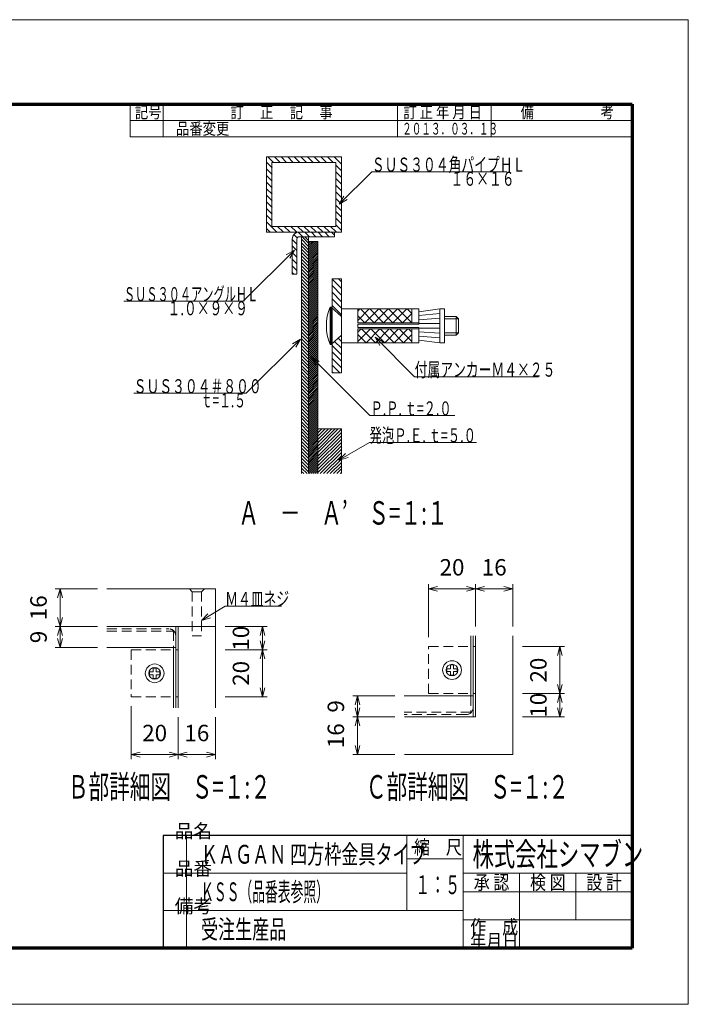
# Model space of a CAD drawing. Units: millimetres. Extents: x 0 to 1485, y 0 to 1050.
# Drawn here: x 772 to 1485, y 0 to 1050 of the extents above; entities that cross this region are included whole.
import ezdxf

# ---------------------------------------------------------------- set-up
doc = ezdxf.new("R2010")
doc.units = ezdxf.units.MM
doc.header["$LTSCALE"] = 1.25
doc.linetypes.add('HIDDEN', pattern=[12.6, 8.4, -4.2])
for name, color, linetype in [('10', 172, 'Continuous'), ('11', 16, 'Continuous'), ('12', 136, 'Continuous'), ('14', 7, 'Continuous'), ('15', 14, 'Continuous'), ('16', 94, 'Continuous'), ('18', 7, 'Continuous'), ('8', 171, 'Continuous'), ('9', 170, 'Continuous')]:
    doc.layers.add(name, color=color, linetype=linetype)
doc.styles.get("Standard").update_dxf_attribs({"font": 'txt', "bigfont": 'bigfont'})
doc.styles.add('T_STANDARD', font='txt', dxfattribs={"height": 10, "bigfont": 'bigfont'})
doc.dimstyles.get("Standard").update_dxf_attribs({"dimtxt": 0.18, "dimasz": 0.18, "dimexe": 0.18, "dimexo": 0.0625, "dimgap": 0.09, "dimtad": 0, "dimtih": 1, "dimtoh": 1, "dimdec": 4, "dimzin": 0, "dimdsep": 46, "dimtxsty": 'Standard', "dimcen": 0.09, "dimadec": 0, "dimazin": 0, "dimtfac": 1, "dimtdec": 4, "dimtofl": 0, "dimtmove": 0, "dimatfit": 3, "dimfxl": 1, "dimtolj": 1, "dimtzin": 0, "dimarcsym": 0})

# ---------------------------------------------------------------- blocks, each defined once
blk = doc.blocks.new('*G12')
at = {"layer": '10', "color": 172, "linetype": 'Continuous', "lineweight": 70}
for p, q in [((60, 60), (60, 960)), ((60, 960), (1425, 960)), ((1425, 960), (1425, 60)), ((1425, 60), (60, 60))]:
    blk.add_line(p, q, dxfattribs=at)
blk = doc.blocks.new('*G13')
at = {"layer": '8', "color": 171, "linetype": 'Continuous', "lineweight": 18}
for p, q in [((0, 1050), (1485, 1050)), ((1485, 1050), (1485, 0)), ((1485, 0), (0, 0))]:
    blk.add_line(p, q, dxfattribs=at)
blk = doc.blocks.new('Dim1')
at = {"layer": '18', "color": 7, "linetype": 'Continuous', "lineweight": 9, "transparency": 16777216}
for p, q in [((1036.1, 402.9), (991.1, 402.9)), ((1031.1, 402.9), (1028.5, 393.3)), ((1031.1, 402.9), (1031.1, 377.9)), ((1031.1, 402.9), (1033.7, 393.3)), ((1031.1, 377.9), (1028.5, 387.6)), ((1031.1, 377.9), (1033.7, 387.6)), ((1036.1, 377.9), (991.1, 377.9))]:
    blk.add_line(p, q, dxfattribs=at)
at = {"layer": '18', "color": 7, "linetype": 'Continuous', "lineweight": 9, "transparency": 16777216, "insert": (1022.3, 390.4), "char_height": 17.5, "attachment_point": 8, "rotation": 90}
blk.add_mtext('10', dxfattribs=at)
blk = doc.blocks.new('_OPEN')
for p, q in [((-1, 0.17), (0, 0)), ((-1, -0.17), (0, 0)), ((0, 0), (-1, 0))]:
    blk.add_line(p, q)
blk = doc.blocks.new('Dim2')
at = {"layer": '18', "color": 7, "linetype": 'Continuous', "lineweight": 9, "transparency": 16777216}
for p, q in [((1031.1, 377.9), (1028.5, 368.3)), ((1031.1, 377.9), (1031.1, 327.9)), ((1031.1, 377.9), (1033.7, 368.3)), ((1031.1, 327.9), (1028.5, 337.6)), ((1031.1, 327.9), (1033.7, 337.6)), ((1036.1, 327.9), (991.1, 327.9))]:
    blk.add_line(p, q, dxfattribs=at)
at = {"layer": '18', "color": 7, "linetype": 'Continuous', "lineweight": 9, "transparency": 16777216, "insert": (1022.3, 352.9), "char_height": 17.5, "attachment_point": 8, "rotation": 90}
blk.add_mtext('20', dxfattribs=at)
blk = doc.blocks.new('Dim3')
at = {"layer": '18', "color": 7, "linetype": 'Continuous', "lineweight": 9, "transparency": 16777216}
for p, q in [((810.2, 442.9), (855.2, 442.9)), ((815.2, 442.9), (812.7, 433.3)), ((815.2, 442.9), (815.2, 402.9)), ((815.2, 442.9), (817.8, 433.3)), ((815.2, 402.9), (812.7, 412.6)), ((815.2, 402.9), (817.8, 412.6)), ((810.2, 402.9), (855.2, 402.9))]:
    blk.add_line(p, q, dxfattribs=at)
at = {"layer": '18', "color": 7, "linetype": 'Continuous', "lineweight": 9, "transparency": 16777216, "insert": (806.5, 422.9), "char_height": 17.5, "attachment_point": 8, "rotation": 90}
blk.add_mtext('16', dxfattribs=at)
blk = doc.blocks.new('Dim4')
at = {"layer": '18', "color": 7, "linetype": 'Continuous', "lineweight": 9, "transparency": 16777216}
for p, q in [((815.2, 402.9), (812.7, 393.3)), ((815.2, 402.9), (815.2, 380.4)), ((815.2, 402.9), (817.8, 393.3)), ((815.2, 380.4), (812.7, 390.1)), ((815.2, 380.4), (817.8, 390.1)), ((810.2, 380.4), (855.2, 380.4))]:
    blk.add_line(p, q, dxfattribs=at)
at = {"layer": '18', "color": 7, "linetype": 'Continuous', "lineweight": 9, "transparency": 16777216, "insert": (806.5, 391.7), "char_height": 17.5, "attachment_point": 8, "rotation": 90}
blk.add_mtext('9', dxfattribs=at)
blk = doc.blocks.new('Dim5')
at = {"layer": '18', "color": 7, "linetype": 'Continuous', "lineweight": 9, "transparency": 16777216}
for p, q in [((891.1, 261.3), (891.1, 317.9)), ((941.1, 261.3), (941.1, 306.3)), ((891.1, 266.3), (900.8, 268.9)), ((891.1, 266.3), (941.1, 266.3)), ((891.1, 266.3), (900.8, 263.7)), ((941.1, 266.3), (931.4, 268.9)), ((941.1, 266.3), (931.4, 263.7))]:
    blk.add_line(p, q, dxfattribs=at)
at = {"layer": '18', "color": 7, "linetype": 'Continuous', "lineweight": 9, "transparency": 16777216, "insert": (916.1, 275.1), "char_height": 17.5, "attachment_point": 8}
blk.add_mtext('20', dxfattribs=at)
blk = doc.blocks.new('Dim6')
at = {"layer": '18', "color": 7, "linetype": 'Continuous', "lineweight": 9, "transparency": 16777216}
for p, q in [((981.1, 261.3), (981.1, 306.3)), ((941.1, 266.3), (950.8, 268.9)), ((941.1, 266.3), (981.1, 266.3)), ((941.1, 266.3), (950.8, 263.7)), ((981.1, 266.3), (971.4, 268.9)), ((981.1, 266.3), (971.4, 263.7))]:
    blk.add_line(p, q, dxfattribs=at)
at = {"layer": '18', "color": 7, "linetype": 'Continuous', "lineweight": 9, "transparency": 16777216, "insert": (961.1, 275.1), "char_height": 17.5, "attachment_point": 8}
blk.add_mtext('16', dxfattribs=at)
blk = doc.blocks.new('Dim7')
at = {"layer": '18', "color": 7, "linetype": 'Continuous', "lineweight": 9, "transparency": 16777216}
for p, q in [((1353.1, 331.4), (1308.1, 331.4)), ((1348.1, 331.4), (1345.5, 321.8)), ((1348.1, 306.4), (1348.1, 331.4)), ((1348.1, 331.4), (1350.7, 321.8)), ((1348.1, 306.4), (1345.5, 316.1)), ((1348.1, 306.4), (1350.7, 316.1)), ((1353.1, 306.4), (1308.1, 306.4))]:
    blk.add_line(p, q, dxfattribs=at)
at = {"layer": '18', "color": 7, "linetype": 'Continuous', "lineweight": 9, "transparency": 16777216, "insert": (1339.4, 318.9), "char_height": 17.5, "attachment_point": 8, "rotation": 90}
blk.add_mtext('10', dxfattribs=at)
blk = doc.blocks.new('Dim8')
at = {"layer": '18', "color": 7, "linetype": 'Continuous', "lineweight": 9, "transparency": 16777216}
for p, q in [((1353.1, 381.4), (1308.1, 381.4)), ((1348.1, 381.4), (1345.5, 371.8)), ((1348.1, 331.4), (1348.1, 381.4)), ((1348.1, 381.4), (1350.7, 371.8)), ((1348.1, 331.4), (1345.5, 341.1)), ((1348.1, 331.4), (1350.7, 341.1))]:
    blk.add_line(p, q, dxfattribs=at)
at = {"layer": '18', "color": 7, "linetype": 'Continuous', "lineweight": 9, "transparency": 16777216, "insert": (1339.4, 356.4), "char_height": 17.5, "attachment_point": 8, "rotation": 90}
blk.add_mtext('20', dxfattribs=at)
blk = doc.blocks.new('Dim9')
at = {"layer": '18', "color": 7, "linetype": 'Continuous', "lineweight": 9, "transparency": 16777216}
for p, q in [((1127.3, 306.4), (1172.3, 306.4)), ((1132.3, 306.4), (1129.7, 296.8)), ((1132.3, 266.4), (1132.3, 306.4)), ((1132.3, 306.4), (1134.8, 296.8)), ((1132.3, 266.4), (1129.7, 276.1)), ((1132.3, 266.4), (1134.8, 276.1)), ((1127.3, 266.4), (1172.3, 266.4))]:
    blk.add_line(p, q, dxfattribs=at)
at = {"layer": '18', "color": 7, "linetype": 'Continuous', "lineweight": 9, "transparency": 16777216, "insert": (1123.5, 286.4), "char_height": 17.5, "attachment_point": 8, "rotation": 90}
blk.add_mtext('16', dxfattribs=at)
blk = doc.blocks.new('Dim10')
at = {"layer": '18', "color": 7, "linetype": 'Continuous', "lineweight": 9, "transparency": 16777216}
for p, q in [((1127.3, 328.9), (1172.3, 328.9)), ((1132.3, 328.9), (1129.7, 319.3)), ((1132.3, 306.4), (1132.3, 328.9)), ((1132.3, 328.9), (1134.8, 319.3)), ((1132.3, 306.4), (1129.7, 316.1)), ((1132.3, 306.4), (1134.8, 316.1))]:
    blk.add_line(p, q, dxfattribs=at)
at = {"layer": '18', "color": 7, "linetype": 'Continuous', "lineweight": 9, "transparency": 16777216, "insert": (1123.5, 317.7), "char_height": 17.5, "attachment_point": 8, "rotation": 90}
blk.add_mtext('9', dxfattribs=at)
blk = doc.blocks.new('Dim11')
at = {"layer": '18', "color": 7, "linetype": 'Continuous', "lineweight": 9, "transparency": 16777216}
for p, q in [((1208.1, 448), (1208.1, 391.4)), ((1208.1, 443), (1217.8, 445.6)), ((1208.1, 443), (1258.1, 443)), ((1208.1, 443), (1217.8, 440.5)), ((1258.1, 443), (1248.5, 445.6)), ((1258.1, 443), (1248.5, 440.5)), ((1258.1, 448), (1258.1, 403))]:
    blk.add_line(p, q, dxfattribs=at)
at = {"layer": '18', "color": 7, "linetype": 'Continuous', "lineweight": 9, "transparency": 16777216, "insert": (1233.1, 451.8), "char_height": 17.5, "attachment_point": 8}
blk.add_mtext('20', dxfattribs=at)
blk = doc.blocks.new('Dim12')
at = {"layer": '18', "color": 7, "linetype": 'Continuous', "lineweight": 9, "transparency": 16777216}
for p, q in [((1258.1, 443), (1267.8, 445.6)), ((1258.1, 443), (1298.1, 443)), ((1258.1, 443), (1267.8, 440.5)), ((1298.1, 443), (1288.5, 445.6)), ((1298.1, 443), (1288.5, 440.5)), ((1298.1, 448), (1298.1, 403))]:
    blk.add_line(p, q, dxfattribs=at)
at = {"layer": '18', "color": 7, "linetype": 'Continuous', "lineweight": 9, "transparency": 16777216, "insert": (1278.1, 451.8), "char_height": 17.5, "attachment_point": 8}
blk.add_mtext('16', dxfattribs=at)
blk = doc.blocks.new('*G27')
at = {"layer": '11', "color": 16, "linetype": 'Continuous', "lineweight": 9}
for p, q in [((1042.7, 897.6), (1036.7, 903.6)), ((1049.8, 897.6), (1043.8, 903.6)), ((1056.8, 897.6), (1050.8, 903.6)), ((1063.9, 897.6), (1057.9, 903.6)), ((1071, 897.6), (1065, 903.6)), ((1078.1, 897.6), (1072.1, 903.6)), ((1085.1, 897.6), (1079.1, 903.6)), ((1092.2, 897.6), (1086.2, 903.6)), ((1099.3, 897.6), (1093.3, 903.6)), ((1106.3, 897.6), (1100.3, 903.6)), ((1115.2, 895.8), (1107.4, 903.6)), ((1115.2, 902.9), (1114.5, 903.6)), ((1041.2, 892), (1035.2, 898)), ((1115.2, 888.8), (1109.2, 894.8)), ((1041.2, 885), (1035.2, 891)), ((1041.2, 877.9), (1035.2, 883.9)), ((1115.2, 881.7), (1109.2, 887.7)), ((1041.2, 870.8), (1035.2, 876.8)), ((1115.2, 874.6), (1109.2, 880.6)), ((1115.2, 867.5), (1109.2, 873.5)), ((1041.2, 863.8), (1035.2, 869.8)), ((1041.2, 856.7), (1035.2, 862.7)), ((1115.2, 860.5), (1109.2, 866.5)), ((1041.2, 849.6), (1035.2, 855.6)), ((1115.2, 853.4), (1109.2, 859.4)), ((1115.2, 846.3), (1109.2, 852.3)), ((1041.2, 842.5), (1035.2, 848.5)), ((1041.2, 835.5), (1035.2, 841.5)), ((1115.2, 839.3), (1109.2, 845.3)), ((1035.2, 834.4), (1046, 823.6)), ((1053.1, 823.6), (1047.1, 829.6)), ((1060.1, 823.6), (1054.1, 829.6)), ((1067.2, 823.6), (1061.2, 829.6)), ((1074.3, 823.6), (1068.3, 829.6)), ((1081.3, 823.6), (1075.3, 829.6)), ((1088.4, 823.6), (1082.4, 829.6)), ((1095.5, 823.6), (1089.5, 829.6)), ((1102.6, 823.6), (1096.6, 829.6)), ((1109.6, 823.6), (1103.6, 829.6)), ((1115.2, 832.2), (1109.2, 838.2)), ((1115.2, 825.1), (1109.2, 831.1)), ((1035.2, 827.3), (1038.9, 823.6))]:
    blk.add_line(p, q, dxfattribs=at)
blk = doc.blocks.new('*G26')
blk.add_blockref('*G27', (0, 0))
blk = doc.blocks.new('*G29')
at = {"layer": '11', "color": 16, "linetype": 'Continuous', "lineweight": 9}
for p, q in [((1064.5, 821), (1068, 817.4)), ((1069, 823.5), (1074, 818.6)), ((1081, 818.6), (1076, 823.6)), ((1088.1, 818.6), (1083.1, 823.6)), ((1095.2, 818.6), (1090.2, 823.6)), ((1102.2, 818.6), (1097.2, 823.6)), ((1107.7, 820.2), (1104.3, 823.6)), ((1062.7, 815.7), (1067.7, 810.7)), ((1062.7, 808.7), (1067.7, 803.7)), ((1062.7, 801.6), (1067.7, 796.6)), ((1062.7, 794.5), (1067.7, 789.5)), ((1062.7, 787.4), (1067.7, 782.4)), ((1062.7, 780.4), (1064.5, 778.6))]:
    blk.add_line(p, q, dxfattribs=at)
blk = doc.blocks.new('*G28')
blk.add_blockref('*G29', (0, 0))
blk = doc.blocks.new('*G31')
at = {"layer": '11', "color": 16, "linetype": 'Continuous', "lineweight": 9}
for p, q in [((1105.2, 773.4), (1115.2, 763.4)), ((1115.2, 770.5), (1112.1, 773.6)), ((1105.2, 766.4), (1115.2, 756.4)), ((1105.2, 759.3), (1115.2, 749.3)), ((1105.2, 752.2), (1115.2, 742.2)), ((1105.2, 745.1), (1115.2, 735.1)), ((1115.2, 699.8), (1108, 707)), ((1115.2, 706.9), (1111.7, 710.4)), ((1105.2, 702.7), (1115.2, 692.7)), ((1105.2, 695.7), (1115.2, 685.7)), ((1105.2, 688.6), (1115.2, 678.6)), ((1105.2, 681.5), (1113.1, 673.6)), ((1105.2, 674.4), (1106, 673.6))]:
    blk.add_line(p, q, dxfattribs=at)
blk = doc.blocks.new('*G30')
blk.add_blockref('*G31', (0, 0))
blk = doc.blocks.new('*G33')
at = {"layer": '11', "color": 16, "linetype": 'Continuous', "lineweight": 9}
for p, q in [((1090.2, 591.8), (1111.9, 613.6)), ((1090.2, 595.3), (1108.4, 613.6)), ((1090.2, 598.9), (1104.9, 613.6)), ((1090.2, 602.4), (1101.3, 613.6)), ((1090.2, 606), (1097.8, 613.6)), ((1090.2, 609.5), (1094.2, 613.6)), ((1090.2, 613), (1090.7, 613.6)), ((1090.2, 588.3), (1115.2, 613.3)), ((1090.2, 584.7), (1115.2, 609.7)), ((1090.2, 581.2), (1115.2, 606.2)), ((1090.2, 577.7), (1115.2, 602.7)), ((1090.2, 574.1), (1115.2, 599.1)), ((1090.2, 570.6), (1115.2, 595.6)), ((1090.2, 567.1), (1115.2, 592.1)), ((1092.6, 565.9), (1115.2, 588.5)), ((1096.1, 565.9), (1115.2, 585)), ((1099.6, 565.9), (1115.2, 581.5)), ((1103.2, 565.9), (1115.2, 577.9)), ((1106.7, 565.9), (1115.2, 574.4)), ((1110.2, 565.9), (1115.2, 570.9)), ((1113.8, 565.9), (1115.2, 567.3))]:
    blk.add_line(p, q, dxfattribs=at)
blk = doc.blocks.new('*G32')
blk.add_blockref('*G33', (0, 0))
blk = doc.blocks.new('*G38')
at = {"layer": '11', "color": 16, "linetype": 'Continuous', "lineweight": 9}
for p, q in [((1072.7, 805.2), (1080.2, 797.7)), ((1072.7, 801.6), (1080.2, 794.1)), ((1072.7, 798.1), (1080.2, 790.6)), ((1072.7, 794.6), (1080.2, 787.1)), ((1072.7, 791), (1080.2, 783.5)), ((1072.7, 787.5), (1080.2, 780)), ((1072.7, 784), (1080.2, 776.5)), ((1072.7, 780.4), (1080.2, 772.9)), ((1072.7, 776.9), (1080.2, 769.4)), ((1072.7, 773.3), (1080.2, 765.8)), ((1072.7, 769.8), (1080.2, 762.3)), ((1072.7, 766.3), (1080.2, 758.8)), ((1072.7, 762.7), (1080.2, 755.2)), ((1072.7, 759.2), (1080.2, 751.7)), ((1072.7, 755.7), (1080.2, 748.2)), ((1072.7, 752.1), (1080.2, 744.6)), ((1072.7, 748.6), (1080.2, 741.1)), ((1072.7, 745.1), (1080.2, 737.6)), ((1072.7, 741.5), (1080.2, 734)), ((1072.7, 738), (1080.2, 730.5)), ((1072.7, 734.5), (1080.2, 727)), ((1072.7, 730.9), (1080.2, 723.4)), ((1072.7, 727.4), (1080.2, 719.9)), ((1072.7, 723.8), (1080.2, 716.3)), ((1072.7, 720.3), (1080.2, 712.8)), ((1072.7, 716.8), (1080.2, 709.3)), ((1072.7, 713.2), (1080.2, 705.7)), ((1072.7, 709.7), (1080.2, 702.2)), ((1072.7, 706.2), (1080.2, 698.7)), ((1072.7, 702.6), (1080.2, 695.1)), ((1072.7, 699.1), (1080.2, 691.6)), ((1072.7, 695.6), (1080.2, 688.1)), ((1072.7, 692), (1080.2, 684.5)), ((1072.7, 688.5), (1080.2, 681)), ((1072.7, 685), (1080.2, 677.5)), ((1072.7, 681.4), (1080.2, 673.9)), ((1072.7, 677.9), (1080.2, 670.4)), ((1072.7, 674.3), (1080.2, 666.8)), ((1072.7, 670.8), (1080.2, 663.3)), ((1072.7, 667.3), (1080.2, 659.8)), ((1072.7, 663.7), (1080.2, 656.2)), ((1072.7, 660.2), (1080.2, 652.7)), ((1072.7, 656.7), (1080.2, 649.2)), ((1072.7, 653.1), (1080.2, 645.6)), ((1072.7, 649.6), (1080.2, 642.1)), ((1072.7, 646.1), (1080.2, 638.6)), ((1072.7, 642.5), (1080.2, 635)), ((1072.7, 639), (1080.2, 631.5)), ((1072.7, 635.5), (1080.2, 628)), ((1072.7, 631.9), (1080.2, 624.4)), ((1072.7, 628.4), (1080.2, 620.9)), ((1072.7, 624.9), (1080.2, 617.4)), ((1072.7, 621.3), (1080.2, 613.8)), ((1072.7, 617.8), (1080.2, 610.3)), ((1072.7, 614.2), (1080.2, 606.7)), ((1072.7, 610.7), (1080.2, 603.2)), ((1072.7, 607.2), (1080.2, 599.7)), ((1072.7, 603.6), (1080.2, 596.1)), ((1072.7, 600.1), (1080.2, 592.6)), ((1072.7, 596.6), (1080.2, 589.1)), ((1072.7, 593), (1080.2, 585.5)), ((1072.7, 589.5), (1080.2, 582)), ((1072.7, 586), (1080.2, 578.5)), ((1072.7, 582.4), (1080.2, 574.9)), ((1072.7, 578.9), (1080.2, 571.4)), ((1072.7, 575.4), (1080.2, 567.9)), ((1072.7, 571.8), (1078.6, 565.9)), ((1072.7, 568.3), (1075, 565.9))]:
    blk.add_line(p, q, dxfattribs=at)
blk = doc.blocks.new('*G37')
blk.add_blockref('*G38', (0, 0))
blk = doc.blocks.new('*G40')
at = {"layer": '11', "color": 16, "linetype": 'Continuous', "lineweight": 9}
for p, q in [((1072.7, 812.2), (1080.2, 804.7)), ((1072.7, 808.7), (1080.2, 801.2))]:
    blk.add_line(p, q, dxfattribs=at)
blk = doc.blocks.new('*G39')
blk.add_blockref('*G40', (0, 0))
blk = doc.blocks.new('*G42')
at = {"layer": '11', "color": 16, "linetype": 'Continuous', "lineweight": 9}
for p, q in [((1076.2, 818.6), (1080.2, 814.6)), ((1079.7, 818.6), (1080.2, 818.1))]:
    blk.add_line(p, q, dxfattribs=at)
blk = doc.blocks.new('*G41')
blk.add_blockref('*G42', (0, 0))
blk = doc.blocks.new('*G44')
at = {"layer": '11', "color": 16, "linetype": 'Continuous', "lineweight": 9}
for p, q in [((1072.7, 815.8), (1080.2, 808.3)), ((1073.4, 818.6), (1080.2, 811.8))]:
    blk.add_line(p, q, dxfattribs=at)
blk = doc.blocks.new('*G43')
blk.add_blockref('*G44', (0, 0))
blk = doc.blocks.new('*G45')
at = {"layer": '11', "color": 16, "linetype": 'Continuous', "lineweight": 9}
blk.add_line((1080.2, 803.2), (1090.2, 813.2), dxfattribs=at)
blk = doc.blocks.new('*G46')
at = {"layer": '11', "color": 16, "linetype": 'Continuous', "lineweight": 9}
blk.add_line((1080.2, 801.1), (1090.2, 811.1), dxfattribs=at)
blk = doc.blocks.new('*G47')
at = {"layer": '11', "color": 16, "linetype": 'Continuous', "lineweight": 9}
blk.add_line((1080.2, 798.9), (1090.2, 808.9), dxfattribs=at)
blk = doc.blocks.new('*G48')
at = {"layer": '11', "color": 16, "linetype": 'Continuous', "lineweight": 9}
blk.add_line((1080.2, 796.8), (1090.2, 806.8), dxfattribs=at)
blk = doc.blocks.new('*G49')
at = {"layer": '11', "color": 16, "linetype": 'Continuous', "lineweight": 9}
for p, q in [((1080.2, 794.7), (1090.2, 804.7)), ((1080.2, 792.6), (1090.2, 802.6)), ((1080.2, 790.5), (1090.2, 800.5)), ((1080.2, 788.3), (1090.2, 798.3)), ((1080.2, 786.2), (1090.2, 796.2)), ((1080.2, 784.1), (1090.2, 794.1)), ((1080.2, 782), (1090.2, 792)), ((1080.2, 779.9), (1090.2, 789.9)), ((1080.2, 777.7), (1090.2, 787.7)), ((1080.2, 775.6), (1090.2, 785.6)), ((1080.2, 773.5), (1090.2, 783.5)), ((1080.2, 771.4), (1090.2, 781.4)), ((1080.2, 769.2), (1090.2, 779.2)), ((1080.2, 767.1), (1090.2, 777.1)), ((1080.2, 765), (1090.2, 775)), ((1080.2, 762.9), (1090.2, 772.9)), ((1080.2, 760.8), (1090.2, 770.8)), ((1080.2, 758.6), (1090.2, 768.6)), ((1080.2, 756.5), (1090.2, 766.5)), ((1080.2, 754.4), (1090.2, 764.4)), ((1080.2, 752.3), (1090.2, 762.3)), ((1080.2, 750.2), (1090.2, 760.2)), ((1080.2, 748), (1090.2, 758)), ((1080.2, 745.9), (1090.2, 755.9)), ((1080.2, 743.8), (1090.2, 753.8)), ((1080.2, 741.7), (1090.2, 751.7)), ((1080.2, 739.5), (1090.2, 749.5)), ((1080.2, 737.4), (1090.2, 747.4)), ((1080.2, 735.3), (1090.2, 745.3)), ((1080.2, 733.2), (1090.2, 743.2)), ((1080.2, 731.1), (1090.2, 741.1)), ((1080.2, 728.9), (1090.2, 738.9)), ((1080.2, 726.8), (1090.2, 736.8)), ((1080.2, 724.7), (1090.2, 734.7)), ((1080.2, 722.6), (1090.2, 732.6)), ((1080.2, 720.5), (1090.2, 730.5)), ((1080.2, 718.3), (1090.2, 728.3)), ((1080.2, 716.2), (1090.2, 726.2)), ((1080.2, 714.1), (1090.2, 724.1)), ((1080.2, 712), (1090.2, 722)), ((1080.2, 709.8), (1090.2, 719.8)), ((1080.2, 707.7), (1090.2, 717.7)), ((1080.2, 705.6), (1090.2, 715.6)), ((1080.2, 703.5), (1090.2, 713.5)), ((1080.2, 701.4), (1090.2, 711.4)), ((1080.2, 699.2), (1090.2, 709.2)), ((1080.2, 697.1), (1090.2, 707.1)), ((1080.2, 695), (1090.2, 705)), ((1080.2, 692.9), (1090.2, 702.9)), ((1080.2, 690.8), (1090.2, 700.8)), ((1080.2, 688.6), (1090.2, 698.6)), ((1080.2, 686.5), (1090.2, 696.5)), ((1080.2, 684.4), (1090.2, 694.4)), ((1080.2, 682.3), (1090.2, 692.3)), ((1080.2, 680.2), (1090.2, 690.2)), ((1080.2, 678), (1090.2, 688)), ((1080.2, 675.9), (1090.2, 685.9)), ((1080.2, 673.8), (1090.2, 683.8)), ((1080.2, 671.7), (1090.2, 681.7)), ((1080.2, 669.5), (1090.2, 679.5)), ((1080.2, 667.4), (1090.2, 677.4)), ((1080.2, 665.3), (1090.2, 675.3)), ((1080.2, 663.2), (1090.2, 673.2)), ((1080.2, 661.1), (1090.2, 671.1)), ((1080.2, 658.9), (1090.2, 668.9)), ((1080.2, 656.8), (1090.2, 666.8)), ((1080.2, 654.7), (1090.2, 664.7)), ((1080.2, 652.6), (1090.2, 662.6)), ((1080.2, 650.5), (1090.2, 660.5)), ((1080.2, 648.3), (1090.2, 658.3)), ((1080.2, 646.2), (1090.2, 656.2)), ((1080.2, 644.1), (1090.2, 654.1)), ((1080.2, 642), (1090.2, 652)), ((1080.2, 639.8), (1090.2, 649.8)), ((1080.2, 637.7), (1090.2, 647.7)), ((1080.2, 635.6), (1090.2, 645.6)), ((1080.2, 633.5), (1090.2, 643.5)), ((1080.2, 631.4), (1090.2, 641.4)), ((1080.2, 629.2), (1090.2, 639.2)), ((1080.2, 627.1), (1090.2, 637.1)), ((1080.2, 625), (1090.2, 635)), ((1080.2, 622.9), (1090.2, 632.9)), ((1080.2, 620.8), (1090.2, 630.8)), ((1080.2, 618.6), (1090.2, 628.6)), ((1080.2, 616.5), (1090.2, 626.5)), ((1080.2, 614.4), (1090.2, 624.4)), ((1080.2, 612.3), (1090.2, 622.3)), ((1080.2, 610.1), (1090.2, 620.1)), ((1080.2, 608), (1090.2, 618)), ((1080.2, 605.9), (1090.2, 615.9)), ((1080.2, 603.8), (1090.2, 613.8)), ((1080.2, 601.7), (1090.2, 611.7)), ((1080.2, 599.5), (1090.2, 609.5)), ((1080.2, 597.4), (1090.2, 607.4)), ((1080.2, 595.3), (1090.2, 605.3)), ((1080.2, 593.2), (1090.2, 603.2)), ((1080.2, 591.1), (1090.2, 601.1)), ((1080.2, 588.9), (1090.2, 598.9)), ((1080.2, 586.8), (1090.2, 596.8)), ((1080.2, 584.7), (1090.2, 594.7)), ((1080.2, 582.6), (1090.2, 592.6)), ((1080.2, 580.4), (1090.2, 590.4)), ((1080.2, 578.3), (1090.2, 588.3)), ((1080.2, 576.2), (1090.2, 586.2)), ((1080.2, 574.1), (1090.2, 584.1)), ((1080.2, 572), (1090.2, 582)), ((1080.2, 569.8), (1090.2, 579.8)), ((1080.2, 567.7), (1090.2, 577.7)), ((1080.5, 565.9), (1090.2, 575.6)), ((1082.6, 565.9), (1090.2, 573.5)), ((1084.7, 565.9), (1090.2, 571.4)), ((1086.9, 565.9), (1090.2, 569.2)), ((1089, 565.9), (1090.2, 567.1))]:
    blk.add_line(p, q, dxfattribs=at)
blk = doc.blocks.new('*G50')
at = {"layer": '11', "color": 16, "linetype": 'Continuous', "lineweight": 9}
blk.add_line((1080.2, 805.3), (1088.4, 813.6), dxfattribs=at)
blk = doc.blocks.new('*G51')
at = {"layer": '11', "color": 16, "linetype": 'Continuous', "lineweight": 9}
blk.add_line((1080.2, 807.4), (1086.3, 813.6), dxfattribs=at)
blk = doc.blocks.new('*G52')
at = {"layer": '11', "color": 16, "linetype": 'Continuous', "lineweight": 9}
blk.add_line((1080.2, 811.7), (1082.1, 813.6), dxfattribs=at)
blk = doc.blocks.new('*G53')
at = {"layer": '11', "color": 16, "linetype": 'Continuous', "lineweight": 9}
blk.add_line((1080.2, 809.6), (1084.2, 813.6), dxfattribs=at)
blk = doc.blocks.new('*G55')
at = {"layer": '16', "color": 94, "linetype": 'Continuous', "lineweight": 18}
for p, q in [((1258.1, 306.4), (1258.1, 393)), ((1182.3, 306.4), (1258.1, 306.4))]:
    blk.add_line(p, q, dxfattribs=at)
blk = doc.blocks.new('*G56')
at = {"layer": '16', "color": 94, "linetype": 'Continuous', "lineweight": 18}
for p, q in [((1298.1, 266.4), (1298.1, 393)), ((1182.3, 266.4), (1298.1, 266.4))]:
    blk.add_line(p, q, dxfattribs=at)
blk = doc.blocks.new('*G57')
at = {"layer": '16', "color": 94, "linetype": 'Continuous', "lineweight": 18}
for p, q in [((981.1, 402.9), (865.2, 402.9)), ((941.1, 316.3), (941.1, 402.9))]:
    blk.add_line(p, q, dxfattribs=at)
blk = doc.blocks.new('*G58')
at = {"layer": '16', "color": 94, "linetype": 'Continuous', "lineweight": 18}
for p, q in [((981.1, 442.9), (865.2, 442.9)), ((981.1, 316.3), (981.1, 442.9))]:
    blk.add_line(p, q, dxfattribs=at)

msp = doc.modelspace()

# ---------------------------------------------------------------- linework, layer by layer
at = {"layer": '11', "color": 16, "linetype": 'Continuous', "lineweight": 9}
for p, q in [((1132.663, 729.325), (1144.913, 741.575)), ((1132.663, 739.325), (1134.913, 741.575)), ((1150.163, 726.825), (1135.413, 741.575)), ((1140.163, 726.825), (1154.913, 741.575)), ((1160.163, 726.825), (1145.413, 741.575)), ((1150.163, 726.825), (1164.913, 741.575)), ((1170.163, 726.825), (1155.413, 741.575)), ((1160.163, 726.825), (1174.913, 741.575)), ((1180.163, 726.825), (1165.413, 741.575)), ((1170.163, 726.825), (1184.913, 741.575)), ((1190.163, 726.825), (1175.413, 741.575)), ((1180.163, 726.825), (1190.163, 736.825)), ((1190.163, 736.825), (1185.413, 741.575)), ((1220.163, 736.575), (1197.663, 734.589)), ((1140.163, 726.825), (1132.663, 734.325)), ((1220.163, 731.575), (1197.663, 730.087)), ((1240.163, 731.075), (1225.163, 731.075)), ((1237.663, 733.575), (1237.663, 713.575)), ((1132.663, 706.825), (1146.163, 720.325)), ((1132.663, 716.825), (1136.163, 720.325)), ((1141.413, 705.575), (1132.663, 714.325)), ((1151.413, 705.575), (1136.663, 720.325)), ((1141.413, 705.575), (1156.163, 720.325)), ((1161.413, 705.575), (1146.663, 720.325)), ((1151.413, 705.575), (1166.163, 720.325)), ((1171.413, 705.575), (1156.663, 720.325)), ((1161.413, 705.575), (1176.163, 720.325)), ((1181.413, 705.575), (1166.663, 720.325)), ((1171.413, 705.575), (1186.163, 720.325)), ((1190.163, 706.825), (1176.663, 720.325)), ((1181.413, 705.575), (1190.163, 714.325)), ((1190.163, 716.825), (1186.663, 720.325)), ((1220.163, 715.575), (1197.663, 717.075)), ((1240.163, 716.075), (1225.163, 716.075)), ((1220.163, 710.575), (1197.663, 712.575))]:
    msp.add_line(p, q, dxfattribs=at)
at = {"layer": '12', "color": 136, "linetype": 'Continuous', "lineweight": 18}
for p, q in [((1035.163, 903.575), (1035.163, 823.575)), ((1035.163, 903.575), (1115.163, 903.575)), ((1115.163, 903.575), (1115.163, 823.575)), ((1041.163, 897.575), (1041.163, 829.575)), ((1041.163, 897.575), (1109.163, 897.575)), ((1109.163, 897.575), (1109.163, 829.575)), ((1041.163, 829.575), (1109.163, 829.575)), ((1035.163, 823.575), (1115.163, 823.575)), ((1107.663, 818.575), (1107.663, 823.575)), ((1062.663, 778.575), (1062.663, 816.075)), ((1067.663, 816.075), (1067.663, 778.575)), ((1070.163, 818.575), (1107.663, 818.575)), ((1072.663, 818.575), (1072.663, 565.925)), ((1080.163, 818.575), (1080.163, 565.925)), ((1080.163, 818.575), (1080.163, 618.694)), ((1080.163, 813.575), (1090.163, 813.575)), ((1090.163, 813.575), (1090.163, 565.925)), ((1067.663, 778.575), (1062.663, 778.575)), ((1105.163, 773.575), (1105.163, 673.575)), ((1115.163, 773.575), (1105.163, 773.575)), ((1115.163, 773.575), (1115.163, 673.575)), ((1104.163, 743.575), (1103.163, 743.575)), ((1103.163, 743.575), (1103.163, 703.575)), ((1115.163, 733.575), (1104.163, 743.575)), ((1104.163, 743.575), (1104.163, 703.575)), ((1115.163, 741.575), (1115.163, 705.575)), ((1197.663, 741.575), (1115.163, 741.575)), ((1132.663, 741.575), (1132.663, 726.825)), ((1190.163, 741.575), (1190.163, 726.825)), ((1197.663, 741.575), (1197.663, 725.325)), ((1220.163, 741.575), (1197.663, 738.593)), ((1220.163, 741.575), (1225.163, 741.575)), ((1225.163, 741.575), (1220.163, 741.575)), ((1220.163, 741.575), (1220.163, 705.575)), ((1225.163, 741.575), (1225.163, 705.575)), ((1115.163, 733.575), (1115.163, 713.575)), ((1197.663, 726.825), (1132.663, 726.825)), ((1132.663, 725.325), (1132.663, 721.825)), ((1197.663, 725.325), (1132.663, 725.325)), ((1220.163, 726.075), (1197.663, 726.075)), ((1237.663, 733.575), (1225.163, 733.575)), ((1237.663, 733.575), (1240.163, 731.075)), ((1240.163, 731.075), (1240.163, 716.075)), ((1197.663, 721.825), (1132.663, 721.825)), ((1132.663, 720.325), (1132.663, 705.575)), ((1197.663, 720.325), (1132.663, 720.325)), ((1190.163, 720.325), (1190.163, 705.575)), ((1197.663, 721.825), (1197.663, 705.575)), ((1220.163, 721.075), (1197.663, 721.075)), ((1240.163, 716.075), (1237.663, 713.575)), ((1104.163, 703.575), (1103.163, 703.575)), ((1115.163, 713.575), (1104.163, 703.575)), ((1197.663, 705.575), (1115.163, 705.575)), ((1220.163, 705.575), (1197.663, 708.075)), ((1220.163, 705.575), (1225.163, 705.575)), ((1225.163, 705.575), (1220.163, 705.575)), ((1237.663, 713.575), (1225.163, 713.575)), ((1105.163, 673.575), (1115.163, 673.575)), ((1115.163, 613.575), (1090.163, 613.575)), ((1115.163, 613.575), (1115.163, 565.925))]:
    msp.add_line(p, q, dxfattribs=at)
for centre, radius, start, end in [((1070.163, 816.075), 7.5, 90, 180), ((1070.163, 816.075), 2.5, 90, 180), ((1151.163, 723.575), 52, 157.380135, 202.619865)]:
    msp.add_arc(centre, radius, start, end, dxfattribs=at)
at = {"layer": '14', "color": 7, "linetype": 'Continuous', "lineweight": 9}
for p, q in [((1112.791, 853.099), (1117.791, 861.759)), ((1112.791, 853.099), (1121.451, 858.099)), ((1065.037, 804.373), (1056.376, 799.373)), ((1065.037, 804.373), (1060.037, 795.713)), ((1071.537, 709.39), (1062.876, 704.39)), ((1071.537, 709.39), (1066.537, 700.73)), ((1151.287, 711.288), (1159.947, 706.288)), ((1151.287, 711.288), (1156.287, 702.627)), ((1082.895, 690.486), (1091.555, 685.486)), ((1082.895, 690.486), (1087.895, 681.825)), ((1112.606, 580.427), (1119.677, 587.499)), ((1112.606, 580.427), (1122.266, 583.016))]:
    msp.add_line(p, q, dxfattribs=at)
for points in [[(1112.791, 853.099), (1147.591, 887.899), (1291.591, 887.899)], [(1065.037, 804.373), (1010.437, 749.773), (883.309, 749.773)], [(1071.537, 709.39), (1013.737, 651.59), (893.737, 651.59)], [(1151.287, 711.288), (1193.287, 669.288), (1325.287, 669.288)], [(1082.895, 690.486), (1145.439, 627.942), (1236.263, 627.942)], [(1112.606, 580.427), (1145.14, 599.211), (1259.14, 599.211)]]:
    msp.add_lwpolyline(points, dxfattribs=at)
at = {"layer": '15', "color": 14, "linetype": 'HIDDEN', "lineweight": 9}
for p, q in [((956.1, 439.945), (953.1, 442.945)), ((966.1, 439.945), (969.1, 442.945)), ((956.1, 439.945), (966.1, 439.945)), ((956.1, 439.945), (956.1, 392.945)), ((966.1, 439.945), (966.1, 392.945)), ((865.24, 400.445), (931.098, 400.445)), ((865.24, 397.945), (936.1, 397.945)), ((936.1, 397.945), (936.1, 380.445)), ((938.598, 392.945), (938.598, 380.445)), ((956.1, 392.945), (966.1, 392.945)), ((1253.118, 328.915), (1253.118, 311.414)), ((1255.615, 328.915), (1255.615, 316.414)), ((1253.118, 311.414), (1182.258, 311.414)), ((1248.115, 308.914), (1182.258, 308.914))]:
    msp.add_line(p, q, dxfattribs=at)
at = {"layer": '15', "color": 14, "linetype": 'Continuous', "lineweight": 9}
for p, q in [((1253.118, 393.045), (1253.118, 328.915)), ((1255.615, 393.045), (1255.615, 328.915)), ((936.1, 380.445), (936.1, 316.315)), ((938.598, 380.445), (938.597, 316.315)), ((914.6, 358.445), (914.6, 354.945)), ((917.6, 358.445), (914.6, 358.445)), ((917.6, 358.445), (917.6, 354.945)), ((917.6, 358.445), (917.6, 354.945)), ((1231.118, 357.915), (1227.618, 357.915)), ((1227.618, 354.915), (1227.618, 357.915)), ((1234.618, 361.915), (1231.618, 361.915)), ((1231.618, 358.415), (1231.618, 361.915)), ((1234.618, 358.415), (1234.618, 361.915)), ((1234.618, 358.415), (1234.618, 361.915)), ((1238.618, 357.915), (1235.118, 357.915)), ((1238.618, 354.915), (1238.618, 357.915)), ((914.1, 354.445), (910.6, 354.445)), ((910.6, 354.445), (910.6, 351.445)), ((914.1, 351.445), (910.6, 351.445)), ((914.6, 350.945), (914.6, 347.445)), ((917.6, 347.445), (914.6, 347.445)), ((917.6, 350.945), (917.6, 347.445)), ((917.6, 350.945), (917.6, 347.445)), ((921.6, 354.445), (918.1, 354.445)), ((921.6, 351.445), (918.1, 351.445)), ((921.6, 354.445), (921.6, 351.445)), ((1231.118, 354.915), (1227.618, 354.915)), ((1231.618, 350.915), (1231.618, 354.415)), ((1234.618, 350.915), (1231.618, 350.915)), ((1234.618, 350.915), (1234.618, 354.415)), ((1234.618, 350.915), (1234.618, 354.415)), ((1238.618, 354.915), (1235.118, 354.915))]:
    msp.add_line(p, q, dxfattribs=at)
for centre in [(916.1, 352.945), (1233.118, 356.415)]:
    msp.add_circle(centre, 10, dxfattribs=at)
at = {"layer": '15', "color": 14, "linetype": 'HIDDEN', "lineweight": 9}
for centre, start, end in [((931.098, 392.945), 359.999977, 90), ((1248.115, 316.414), 270, 359.999977)]:
    msp.add_arc(centre, 7.5, start, end, dxfattribs=at)
at = {"layer": '15', "color": 14, "linetype": 'Continuous', "lineweight": 9}
for centre, start, end in [((1231.118, 358.415), 270, 0), ((1235.118, 358.415), 180, 270), ((914.1, 354.945), 270, 0), ((914.1, 350.945), 0, 90), ((918.1, 354.945), 180, 270), ((918.1, 350.945), 90, 180), ((1231.118, 354.415), 0, 90), ((1235.118, 354.415), 90, 180)]:
    msp.add_arc(centre, 0.5, start, end, dxfattribs=at)
at = {"layer": '16', "color": 94, "linetype": 'Continuous', "lineweight": 18}
for p, q in [((938.6, 380.445), (938.6, 402.945)), ((938.6, 380.445), (865.24, 380.445)), ((1182.258, 328.915), (1255.618, 328.915)), ((1255.618, 306.415), (1255.618, 328.915))]:
    msp.add_line(p, q, dxfattribs=at)
at = {"layer": '16', "color": 94, "linetype": 'HIDDEN', "lineweight": 18}
for p, q in [((1208.118, 331.415), (1208.118, 381.415)), ((1208.118, 381.415), (1258.118, 381.415)), ((891.1, 377.945), (941.1, 377.945)), ((891.1, 377.945), (891.1, 327.945)), ((891.1, 327.945), (941.1, 327.945)), ((1208.118, 331.415), (1258.118, 331.415))]:
    msp.add_line(p, q, dxfattribs=at)
at = {"layer": '16', "color": 94, "linetype": 'Continuous', "lineweight": 18}
for centre in [(916.1, 352.945), (916.1, 352.945), (1233.118, 356.415), (1233.118, 356.415)]:
    msp.add_circle(centre, 6.25, dxfattribs=at)
at = {"layer": '18', "color": 7, "linetype": 'Continuous', "lineweight": 9}
for q in [(972.959, 416.474), (975.678, 412.07)]:
    msp.add_line((966.1, 409.198), q, dxfattribs=at)
msp.add_lwpolyline([(966.1, 409.198), (991.294, 424.754), (1051.294, 424.754)], dxfattribs=at)
at = {"layer": '8', "color": 171, "linetype": 'Continuous', "lineweight": 18}
for p, q in [((890, 925), (890, 960)), ((925, 925), (925, 960)), ((1175, 925), (1175, 960)), ((1275, 925), (1275, 960)), ((1425, 942.5), (890, 942.5)), ((1425, 925), (890, 925)), ((950, 180), (950, 60)), ((1185, 180), (1185, 100)), ((1245, 180), (1245, 60)), ((1185, 155), (1245, 155)), ((1185, 140), (925, 140)), ((1425, 140), (1245, 140)), ((1305, 140), (1305, 60)), ((1365, 140), (1365, 90)), ((1245, 120), (1425, 120)), ((1245, 100), (925, 100)), ((1425, 90), (1245, 90))]:
    msp.add_line(p, q, dxfattribs=at)
at = {"layer": '9', "color": 170, "linetype": 'Continuous', "lineweight": 30}
for p, q in [((1425, 180), (925, 180)), ((925, 180), (925, 60))]:
    msp.add_line(p, q, dxfattribs=at)

# ---------------------------------------------------------------- block references
for name in ['*G13', '*G12', '*G26', '*G28', '*G43', '*G39', '*G41', '*G50', '*G51', '*G52', '*G53', '*G45', '*G46', '*G47', '*G37', '*G48', '*G49', '*G30', '*G32', '*G58', '*G57', '*G55', '*G56']:
    msp.add_blockref(name, (0, 0))

# ---------------------------------------------------------------- texts
at = {"layer": '14', "color": 7, "linetype": 'Continuous', "lineweight": 9}
for s, width, p in [('ＳＵＳ３０４角パイプＨＬ', 0.666667, (1147.591, 887.899)), ('１６×１６', 0.666667, (1231.591, 872.899)), ('ＳＵＳ３０４アングルＨＬ', 0.583333, (883.309, 749.773)), ('１.０×９×９', 0.666667, (929.942, 734.773)), ('ＳＵＳ３０４＃８００', 0.666667, (893.737, 651.59)), ('ｔ=１.５', 0.615385, (965.203, 636.59)), ('Ｐ.Ｐ. ｔ=２.０', 0.638298, (1146.263, 627.942)), ('発泡Ｐ.Ｅ. ｔ=５.０', 0.644068, (1145.14, 599.211))]:
    msp.add_text(s, height=15, dxfattribs=dict(at, width=width)).set_placement(p)
at = {"layer": '14', "color": 7, "linetype": 'Continuous', "lineweight": 9, "width": 0.666667}
msp.add_text('付属アンカーＭ４×２５', height=15, rotation=360, dxfattribs=at).set_placement((1193.287, 669.288))
at = {"layer": '18', "color": 7, "linetype": 'Continuous', "lineweight": 9, "width": 0.666667}
msp.add_text('Ｍ４皿ネジ', height=15, dxfattribs=at).set_placement((991.294, 424.754))
at = {"layer": '8', "color": 171, "linetype": 'Continuous', "lineweight": 9}
for s, height, width, p in [('記号', 12.5, 0.833333, (895, 945)), ('訂\u3000 正\u3000 記\u3000 事', 12.5, 0.833333, (996.875, 945)), ('訂 正 年 月 日', 12.5, 0.833333, (1181.25, 945)), ('備\u3000\u3000\u3000\u3000\u3000考', 12.5, 0.833333, (1306.25, 945)), ('品番変更', 12.5, 0.833333, (938.85, 927.5)), ('２０１３．０３．１３', 12.5, 0.6, (1180, 927.5)), ('Ａ\u3000－\u3000Ａ’\u3000Ｓ=１:１', 25, 0.647059, (1005.286, 511.54)), ('Ｂ部詳細図\u3000Ｓ=１:２', 25, 0.645161, (823.596, 219.413)), ('Ｃ部詳細図\u3000Ｓ=１:２', 25, 0.645161, (1141.296, 219.413)), ('ＫＡＧＡＮ 四方枠金具タイプ', 20, 0.666667, (965.5, 150)), ('縮\u3000尺', 15, 0.833333, (1192.5, 160)), ('株式会社シマブン', 25, 0.666667, (1255, 147.5)), ('１：５', 20, 0.583333, (1194, 117.5)), ('承 認', 15, 0.833333, (1256.25, 122.5)), ('検 図', 15, 0.833333, (1316.25, 122.5)), ('設 計', 15, 0.833333, (1376.25, 122.5)), ('ＫＳＳ（品番表参照）', 20, 0.5, (965.5, 110)), ('受注生産品', 20, 0.666667, (965.5, 70)), ('作\u3000成', 15, 0.833333, (1252.5, 75)), ('年月日', 15, 0.833333, (1252.5, 60))]:
    msp.add_text(s, height=height, dxfattribs=dict(at, width=width)).set_placement(p)
at = {"layer": '8', "color": 171, "linetype": 'Continuous', "lineweight": 9, "style": 'T_STANDARD'}
for s, p in [('品名', (937.5, 177.5)), ('品番', (937.5, 137.5)), ('備考', (937.5, 97.5))]:
    msp.add_text(s, height=14.5833, dxfattribs=at).set_placement(p)

# ---------------------------------------------------------------- dimensions: what is measured, and where the dimension line sits
at = {"layer": '18', "color": 7, "linetype": 'Continuous', "lineweight": 9}
for base, p1, p2, text, picture, middle in [((1208.118, 443.045), (1208.118, 381.415), (1258.118, 393.045), '20', 'Dim11', (1233.118, 451.795)), ((1258.118, 443.045), (1258.118, 393.045), (1298.118, 393.045), '16', 'Dim12', (1278.118, 451.795)), ((891.1, 266.315), (891.1, 327.945), (941.1, 316.315), '20', 'Dim5', (916.1, 275.065)), ((941.1, 266.315), (941.1, 316.315), (981.1, 316.315), '16', 'Dim6', (961.1, 275.065))]:
    dim = msp.add_linear_dim(base=base, p1=p1, p2=p2, text=text, dimstyle='Standard', override={"dimscale": 5, "dimtxt": 3, "dimasz": 2, "dimexe": 1, "dimexo": 2, "dimtad": 3, "dimtih": 0, "dimtoh": 0, "dimdec": 2, "dimzin": 8, "dimblk1": 'OPEN', "dimblk2": 'OPEN', "dimsah": 1, "dimtix": 0, "dimtofl": 1, "dimtmove": 2, "dimatfit": 2, "dimtzin": 8}, dxfattribs=at)
    dim.commit()
    dim.dimension.update_dxf_attribs({"geometry": picture, "text_midpoint": middle, "dimtype": 160})
for base, p1, p2, text, picture, middle in [((815.24, 442.945), (865.24, 442.945), (865.24, 402.945), '16', 'Dim3', (806.49, 422.945)), ((815.24, 402.945), (865.24, 402.945), (865.24, 380.445), '9', 'Dim4', (806.49, 391.695)), ((1031.1, 402.945), (981.1, 402.945), (981.1, 377.945), '10', 'Dim1', (1022.35, 390.445)), ((1348.118, 331.415), (1298.118, 331.415), (1298.118, 381.415), '20', 'Dim8', (1339.368, 356.415)), ((1031.1, 377.945), (981.1, 377.945), (981.1, 327.945), '20', 'Dim2', (1022.35, 352.945)), ((1132.258, 306.415), (1182.258, 306.415), (1182.258, 328.915), '9', 'Dim10', (1123.508, 317.665)), ((1348.118, 306.415), (1298.118, 306.415), (1298.118, 331.415), '10', 'Dim7', (1339.368, 318.915)), ((1132.258, 266.415), (1182.258, 266.415), (1182.258, 306.415), '16', 'Dim9', (1123.508, 286.415))]:
    dim = msp.add_linear_dim(base=base, p1=p1, p2=p2, angle=90, text=text, dimstyle='Standard', override={"dimscale": 5, "dimtxt": 3, "dimasz": 2, "dimexe": 1, "dimexo": 2, "dimtad": 3, "dimtih": 0, "dimtoh": 0, "dimdec": 2, "dimzin": 8, "dimblk1": 'OPEN', "dimblk2": 'OPEN', "dimsah": 1, "dimtix": 0, "dimtofl": 1, "dimtmove": 2, "dimatfit": 2, "dimtzin": 8}, dxfattribs=at)
    dim.commit()
    dim.dimension.update_dxf_attribs({"geometry": picture, "text_midpoint": middle, "dimtype": 160})

doc.saveas('drawing.dxf')
